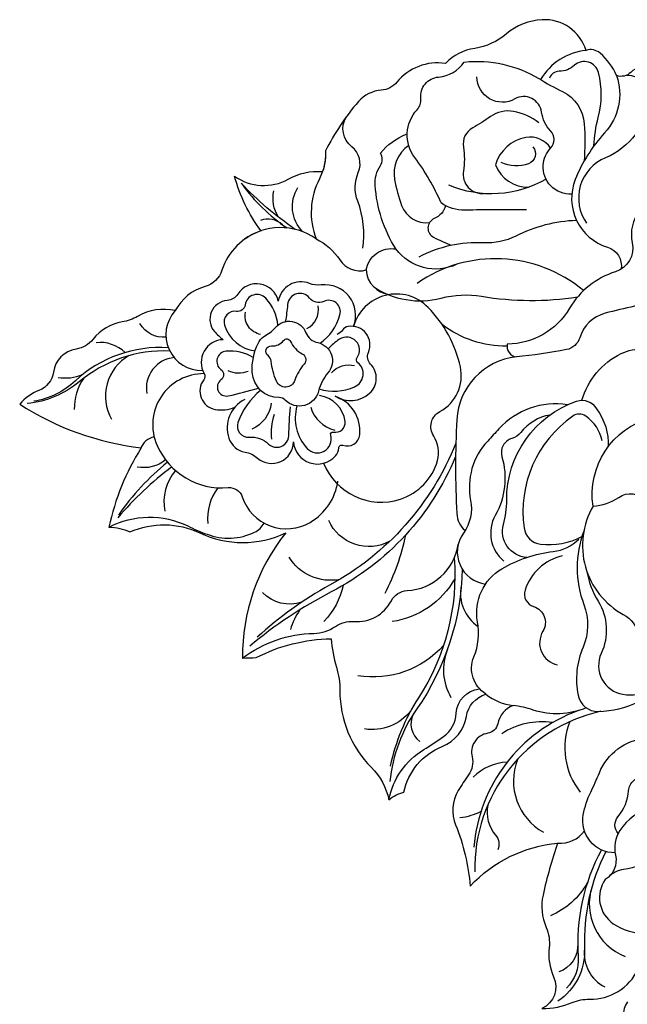
# Model space of a CAD drawing. Units: millimetres. Extents: x 5771 to 16704, y -5405 to 2489.
# Drawn here: x 8460 to 8521, y 576 to 675 of the extents above; entities that cross this region are included whole.
import ezdxf

# ---------------------------------------------------------------- set-up
doc = ezdxf.new("R2010")
doc.units = ezdxf.units.MM

# ---------------------------------------------------------------- blocks, each defined once
blk = doc.blocks.new('e4gqejj')
for points in [[(9487.533, 4560.598, 0.568644), (9486.363, 4561.757, -0.127336), (9485.988, 4561.757, 0.480192), (9485.089, 4561.084, 0.668302), (9483.797, 4561.136, -0.237675), (9483.495, 4560.897, 0.615912), (9483.223, 4559.881, 0.053958), (9483.529, 4559.662, 0.564457), (9483.068, 4558.527, -0.299311), (9483.08, 4558.335, 0.556757), (9483.552, 4557.459, 0.150838), (9484.161, 4557.608, 0.314553)], [(9486.558, 4559.937, 0.177725), (9487.065, 4560.899, 0.637965), (9486.505, 4561.257, -0.348268), (9486.047, 4561.304, 0.676705), (9485.393, 4561.014, -0.021293), (9485.389, 4560.471, 1.050306)], [(9485.174, 4560.335, 0.164948), (9484.69, 4561.121, 0.633754), (9484.07, 4560.831, -0.420226), (9483.827, 4560.595, 0.553021), (9483.51, 4560.117, 0.297089), (9484.565, 4559.444, -0.004805)], [(9486.091, 4560.341, 0.329098), (9486.348, 4561.09, -8.43075)], [(9484.438, 4557.889, 0.372481), (9484.098, 4556.616, 0.274259), (9484.658, 4556.248, -0.135749), (9485.074, 4556.111, 0.64194), (9486.122, 4556.759, 0.659015), (9487.486, 4556.491, 0.168139), (9487.558, 4556.753, -0.503852), (9487.677, 4556.854, 0.490925), (9488.159, 4557.247, 0.347643), (9487.242, 4558.347, 0.332707), (9488.3, 4558.578, 0.428032), (9488.212, 4559.493, -0.305641), (9488.1, 4559.843, 0.590807), (9487.369, 4560.574, 0.20679), (9487.202, 4560.437, -0.143185), (9487.056, 4560.282, -21.888921)], [(9484.672, 4559.975, -0.420854), (9484.111, 4560.604, -0.933603)], [(9484.775, 4559.927, 0.104965), (9485.105, 4560.25, -0.563454), (9486.075, 4560.209, 0.253634), (9486.481, 4559.948, -0.57321), (9486.921, 4559.047, 0.119518), (9486.701, 4558.441, -0.591429), (9485.703, 4558.028, 0.20641), (9485.504, 4558.083, -0.401512), (9484.561, 4558.764, -0.128829), (9484.63, 4559.685, -0.104292), (9484.775, 4559.927, -0.437216)], [(9486.71, 4558.51, 0.177293), (9487.808, 4558.72, 0.56256), (9487.812, 4559.484, -0.396038), (9487.769, 4559.643, 0.829586), (9487.148, 4560.141, 0.058883), (9486.83, 4559.796, 1.956949)], [(9485.628, 4559.878, 0.162608), (9486.045, 4559.539, -0.484621), (9486.145, 4559.223, 0.101485), (9485.921, 4558.683, -0.688752), (9485.35, 4558.583, -0.080079), (9485.111, 4559.184, 0.21979), (9484.987, 4559.346, -0.760448), (9485.057, 4559.662, 0.251207), (9485.412, 4559.878, -0.571713), (9485.628, 4559.878, 0.022319)], [(9484.536, 4559.229, 0.159291), (9483.665, 4559.314, 0.68774), (9483.577, 4558.721, -0.502363), (9483.618, 4558.404, 0.80463), (9483.908, 4557.932, 0.023131), (9484.819, 4558.298, -56.014007)], [(9487.029, 4559.066, -0.270581), (9487.722, 4559.383, -0.904371)], [(9484.426, 4558.773, -0.219686), (9483.808, 4558.71, -5.985823)], [(9486.089, 4557.893, 0.261002), (9486.572, 4556.614, 0.784915), (9487.261, 4557.119, -0.623768), (9487.33, 4557.228, 0.526385), (9487.65, 4557.606, 0.332564), (9486.752, 4558.307, 37.706628)], [(9484.896, 4558.234, 0.139688), (9484.318, 4557.138, 0.541921), (9484.726, 4556.731, -0.213213), (9485.357, 4556.595, 0.401371), (9485.872, 4556.663, 0.196242), (9485.953, 4556.935, -0.015516), (9485.892, 4557.837, -1.512962)], [(9485.278, 4557.877, -0.262648), (9484.779, 4556.989, 2.138217)], [(9486.522, 4557.907, 0.264125), (9487.36, 4557.292, 0.058595)], [(9485.414, 4557.533, 0.102738), (9485.427, 4556.756, 0.799896)]]:
    blk.add_lwpolyline(points, format="xyb")
blk = doc.blocks.new('regertjjrtj')
at = {"lineweight": 30}
for points in [[(5425.159, 715.657, -0.148064), (5422.792, 717.64, 0.471602), (5419.026, 718.055, -0.280738), (5417.591, 717.728, 0.113125), (5415.924, 720.001, 0.265157), (5414.508, 720.28, 0.343167), (5410.079, 723.37, 0.163748), (5406.457, 721.938, -0.138247), (5403.257, 720.484, 0.163329), (5400.303, 718.963, 0.262795), (5395.405, 717.074, -0.205122), (5393.828, 716.257, 0.197759), (5391.518, 715.103, 0.064399), (5388.195, 710.121, -0.094082), (5387.891, 708.045, -0.094082)], [(5381.682, 702.063, -0.096148), (5379.011, 707.581, 0.290757), (5384.428, 707.28, -0.14758), (5387.891, 708.045, -99.279474)], [(5381.682, 702.063, 0.237994), (5377.731, 698.074, -0.251904), (5376.03, 696.445, 0.208587), (5373.016, 694, 0.191748), (5369.214, 693.422, -0.090956), (5367.655, 692.855, 0.185003), (5364.712, 691.119, -0.187697), (5363.011, 690.127, 0.329157), (5360.707, 687.789, -0.269168), (5359.254, 685.947, 0.12036), (5357.304, 684.565, 0.115264), (5369.573, 680.156, 0.087657), (5366.317, 672.131, -0.118717), (5368.436, 671.657, -0.217988), (5375.507, 671.563, 0.224946), (5384.172, 671.563, 0.173476), (5379.812, 658.922, 0.001246), (5381.198, 658.97, -0.116959), (5388.763, 660.873, 0.055376), (5389.297, 657.997, -0.074764), (5389.643, 655.62, 0.199526), (5392.815, 647.895, -0.142865), (5394.599, 644.626, -0.126917), (5396.11, 645.369, -0.25427), (5399.984, 649.996, 0.266057), (5402.421, 653.04, -0.291483), (5404.395, 655.281, 0.138014), (5407.149, 654.136, 0.260418), (5405.579, 652.295, -0.313947), (5404.575, 651.331, 0.440085), (5402.993, 648.939, -0.220431), (5402.645, 647.126, 0.020301), (5401.603, 645.545, 0.23645), (5401.333, 642.073, -0.076841), (5402.8, 635.902, -0.182783), (5411.636, 640.239, 0.029789), (5410.162, 634.997, 0.157622), (5410.484, 631.73, -0.134282), (5410.778, 629.695, 0.139171), (5411.234, 626.749, -0.412007), (5410.055, 623.535, 0.099602), (5413.108, 624.147, -0.105196), (5414.858, 624.478, 0.296396), (5419.754, 627.503, -0.154921)], [(5418.689, 624.232, 0.347252), (5418.821, 621.368, -0.266568)]]:
    blk.add_lwpolyline(points, format="xyb", dxfattribs=at)
for points in [[(5414.508, 720.28, 0.239631), (5409.909, 717.328, 1.744537)], [(5408.484, 704.186, 0.007039), (5402.281, 704.146, -0.157203), (5399.864, 704.87, 0.060666), (5397.206, 709.459, -0.362888), (5397.448, 714.29, 0.217663), (5397.82, 715.424, -0.422801), (5399.602, 717.587, 0.225912), (5402.202, 719.097, -0.162869), (5409.735, 717.432, 0.019678), (5412.143, 716.112, -0.264286), (5414.325, 712.87, -0.040821), (5414.301, 709.079, 2119.587407)], [(5415.308, 710.637, -0.055501), (5415.743, 713.509, 0.128337), (5415.77, 718.03, 0.564082), (5413.33, 718.77, -0.181281), (5411.795, 718.167, 0.304547), (5410.808, 717.482, 10.267248)], [(5417.591, 717.728, -0.274262), (5416.382, 711.948, 0.090139), (5413.413, 707.228, 0.439496), (5416.677, 700.407, -0.378746), (5418.04, 698.186, -23.014496)], [(5418.625, 717.781, -0.448509), (5420.865, 715.373, -0.278236), (5416.479, 709.441, 0.482003), (5414.567, 702.817, 0.516544)], [(5413.062, 705.757, -0.216709), (5410.941, 706.601, -0.21175), (5410.179, 708.703, -0.17356), (5410.925, 710.405, 0.397587), (5410.925, 712.156, -0.155398), (5410.015, 714.048, 0.529019), (5407.316, 715.377, -0.572764), (5403.49, 717.591, 336.067839)], [(5409.742, 712.959, 0.126753), (5407.169, 714.119, 0.201226), (5404.848, 713.586, -0.029887), (5403.059, 712.457, 0.318449), (5402.118, 710.513, -0.083036), (5402.118, 708.099, 0.487971), (5404.21, 705.818, 0.58646)], [(5391.945, 700.294, 0.131553), (5391.449, 705.038, -0.194817), (5391.504, 707.962, 0.339083), (5390.841, 710.554, -0.374224), (5390.273, 713.545, -0.574157)], [(5395.303, 700.225, -0.123669), (5393.206, 706.647, -0.166034), (5393.735, 708.639, 0.303077), (5393.735, 709.899, -0.124876), (5396.338, 711.81, -0.194749)], [(5410.925, 710.405, 0.299569), (5408.43, 711.479, 0.284424), (5405.345, 708.719, 0.311318), (5408.72, 706.459, -1.013662)], [(5388.195, 710.121, -0.130296), (5387.575, 707.306, 0.213158), (5387.237, 701.254, 0.326423), (5379.886, 701.113, 0.326423)], [(5396.598, 710.668, 0.29534), (5395.167, 707.239, 0.04432), (5395.881, 704.632, 0.342629), (5398.698, 702.887, -0.052825)], [(5409.14, 710.523, -0.525932), (5408.708, 708.827, -0.201379), (5405.931, 708.95, -2.076286)], [(5385.132, 702.208, -0.056078), (5379.684, 706.855, -2.306173)], [(5410.467, 707.27, -0.233644), (5400.644, 706.657, -14.245267)], [(5379.745, 706.79, 0.087541), (5384.305, 702.351, 1.385122)], [(5383.439, 703.434, -0.197069), (5382.974, 706.113, -0.803319)], [(5385.871, 701.978, -0.344961), (5385.402, 706.434, -0.553713)], [(5426.953, 706.589, 0.272481), (5424.542, 706.1, -0.188114), (5422.928, 705.492, 0.483261), (5419.17, 700.863, -0.388798), (5417.477, 697.928, 0.185038), (5412.843, 694.242, -0.263739), (5406.544, 690.619, 0.421266), (5407.465, 689.322, 0.561486)], [(5400.32, 704.598, -0.224599), (5399.174, 703.297, 0.634843), (5399.112, 701.403, 0.032365), (5400.956, 700.607, 1.779705)], [(5383.838, 702.679, 0.275691), (5381.63, 703.106, 5.705138)], [(5413.546, 703.1, 0.109753), (5407.4, 701.523, -0.132216), (5404.168, 700.845, 0.137895), (5397.606, 699.391, -1.976377)], [(5387.237, 701.254, -0.138748), (5389.631, 699.129, 0.330043), (5392.302, 698.111, 0.374266), (5394.671, 695.631, -7.731768)], [(5392.302, 698.111, -0.415823), (5395.303, 700.225, 0.087464)], [(5401.443, 698.677, -0.357012), (5395.303, 700.225, 3.027378)], [(5414.254, 696.021, 0.337956), (5397.441, 696.756, -21.301109)], [(5413.628, 695.353, -0.079928), (5403.952, 695.417, 0.106161), (5399.855, 695.231, -0.216441), (5393.055, 696.394, -0.461996)], [(5387.996, 678.596, 0.393285), (5395.755, 674.972, 0.250494), (5399.501, 678.856, 0.218513), (5399.116, 681.339, -0.442076), (5399.746, 683.823, 0.3367), (5401.812, 688.312, 0.139769), (5398.556, 694.329, 0.576661), (5391.024, 692.413, -0.862204)], [(5428.962, 691.576, 0.343915), (5422.35, 695.047, 0.019349), (5416.445, 693.739, 0.259352), (5413.864, 691.266, -0.277863), (5412.521, 690.064, -0.020912), (5407.465, 689.322, 0.369167), (5401.451, 682.99, 0.026156), (5401.451, 673.521, 0.201428), (5402.288, 671.789, 1.027469)], [(5373.016, 694, 0.663012), (5375.777, 687.967, -1.418531)], [(5372.079, 691.319, -0.292377), (5369.442, 692.689, -1.730717)], [(5406.526, 690.42, -0.169694), (5399.96, 692.609, -3996.755094)], [(5372.47, 689.917, 0.187772), (5363.3, 686.807, -0.153133), (5358.075, 684.634, -8.61368)], [(5372.321, 690.247, 0.208116), (5362.924, 686.907, -0.148784), (5358.738, 684.851, -2.260613)], [(5367.942, 689.771, 0.226616), (5365.013, 690.762, 16.735895)], [(5414.087, 684.955, -0.210691), (5418.045, 689.661, -0.133635), (5420.329, 690.102, 0.142227), (5422.612, 690.582, -0.453581), (5424.887, 689.722, -4.399822)], [(5368.359, 689.458, 0.41609), (5366.578, 683.044, 11.432167)], [(5372.905, 689.262, 0.434862), (5370.136, 685.645, 0.845679)], [(5415.21, 674.261, -0.379039), (5421.048, 683.181, -0.05086)], [(5363.625, 687.515, -0.142628), (5361.176, 687.228, -11.990022)], [(5363.778, 687.191, 0.151371), (5362.812, 684.033, 1.141463)], [(5375.93, 687.639, 0.543481), (5371.175, 680.4, 0.320231), (5378.351, 676.132, -0.345515), (5379.786, 675.188, 0.477168), (5386.649, 672.628, 0.22636), (5389.449, 676.791, -9.792945)], [(5408.513, 669.077, -0.472315), (5406.167, 672.401, 0.068642), (5406.492, 674.867, -0.320452), (5413.538, 684.862, -0.368229), (5415.551, 684.083, -0.181222), (5416.735, 680.251, -0.110154)], [(5412.635, 684.498, 0.250991), (5405.705, 682.061, -0.003264), (5404.571, 680.836, 0.241169), (5402.846, 674.848, -0.207258), (5402.119, 671.536, 0.569288), (5404.354, 666.401, 0.851965)], [(5410.852, 683.46, 0.189663), (5407.917, 681.699, -0.161145), (5407.026, 681.094, 0.416879), (5406.007, 679.249, -0.201662), (5405.339, 673.332, 0.362012), (5406.198, 668.72, 0.360462)], [(5416.147, 680.843, 0.188076), (5414.472, 683.355, 0.315206), (5413.16, 683.355, 0.281697), (5408.243, 672.069, 0.341676), (5409.918, 670.431, 0.148082), (5414.088, 671.183, 31.50119)], [(5401.359, 680.636, -0.174847), (5388.61, 666.273, 0.061903), (5381.299, 661.027, -3.570405)], [(5401.333, 679.266, -0.176563), (5388.774, 665.606, 0.055003), (5380.539, 660.12, 2.749661)], [(5372.663, 678.221, 0.055239), (5367.211, 673.09, 11.065698)], [(5372.231, 678.695, 0.07247), (5367.283, 673.368, -2.762448)], [(5372.047, 678.925, -0.216863), (5369.159, 678.207, -10.873856)], [(5373.051, 677.86, 0.236957), (5371.969, 673.757, 0.811422)], [(5377.311, 676.121, 0.185803), (5376.295, 672.512, 0.91126)], [(5415.21, 674.261, 0.136194), (5417.807, 675.152, -0.384984), (5420.532, 674.786, -0.060448), (5421.981, 672.579, 0.049048)], [(5415.21, 674.261, 0.420579), (5418.27, 663.323, -0.213806), (5419.814, 661.283, 0.795763)], [(5366.32, 672.147, -0.238802), (5374.28, 672.259, 0.024122), (5376.232, 671.418, 0.20382), (5381.023, 671.628, 0.162292), (5381.984, 672.556, -0.60592)], [(5394.683, 670.72, -0.438037), (5388.52, 672.816, -1.537218)], [(5396.26, 671.327, -0.06684), (5394.191, 665.445, 1.632604)], [(5414.279, 671.736, 0.18324), (5414.292, 664.318, -0.194835), (5414.204, 660.01, 0.152253), (5413.702, 655.163, 0.364544), (5415.739, 653.54, 0.10444), (5419.814, 654.513, -0.084293), (5423.061, 655.428, 0.398599), (5423.741, 656.225, -1.054179)], [(5379.812, 658.922, -0.159519), (5387.026, 661.42, 0.148717), (5389.187, 662.118, -0.174757), (5391.049, 662.617, 0.303351), (5394.84, 664.71, -0.266289), (5396.436, 665.74, 0.353607), (5401.591, 670.376, -0.852776)], [(5404.395, 655.281, -0.366639), (5403.179, 659.046, 0.144356), (5403.547, 662.576, -0.316667), (5406.012, 667.944, -0.102067), (5411.191, 669.681, 0.169216), (5413.771, 670.944, -0.417279)], [(5389.642, 666.863, -0.314935), (5384.511, 669.128, -1.775374)], [(5401.198, 669.039, -0.163443), (5397.578, 654.899, 0.091156), (5394.729, 648.025, -38.718018)], [(5412.096, 669.24, 0.263952), (5408.345, 665.78, 0.417297), (5409.211, 664.122, -0.489992), (5410.149, 661.635, 0.52199), (5411.627, 658.247, 1.219458)], [(5401.98, 667.938, -0.150303), (5397.415, 653.803, 0.128715), (5394.694, 646.456, 1.103914)], [(5414.558, 667.763, 0.094275), (5415.727, 664.661, -0.249781), (5416.038, 659.384, 0.495721), (5418.232, 655.266, 0.140198), (5421.028, 655.597, -0.20088)], [(5389.97, 666.264, -0.137097), (5388.031, 662.611, 2.33174)], [(5401.256, 666.936, -0.230352), (5394.925, 662.612, -27.712165)], [(5401.901, 666.267, 0.30299), (5403.617, 662.095, 0.305096)], [(5385.797, 664.572, -0.286311), (5381.838, 665.528, -2.383404)], [(5385.611, 663.803, 0.077142), (5384.641, 661.797, 3.821417)], [(5400.113, 660.2, -0.255041), (5391.465, 657.132, -12.592085)], [(5400.518, 659.815, 0.231314), (5400.849, 654.959, 0.578021)], [(5394.599, 644.626, -0.210771), (5398.109, 649.682, 0.017827), (5400.124, 651.014, 0.230151), (5401.394, 653.346, -0.374514), (5403.753, 655.813, -3654.241968)], [(5417.431, 639.264, -0.469713), (5414.227, 643.114, -0.066645), (5414.972, 645.379, 0.014435), (5415.851, 647.34, -0.274576), (5420.554, 650.857, 0.310517), (5421.26, 651.462, -0.311424), (5423.656, 653.507, 0.1532), (5427.415, 655.127, 8.048099)], [(5414.527, 653.903, -0.18094), (5409.172, 653.679, 0.047039), (5407.149, 654.136, -0.006909)], [(5396.807, 653.607, -0.272168), (5392.128, 651.767, 3.077519)], [(5397.059, 653.271, 0.367531), (5397.712, 650.511, 0.328046)], [(5413.728, 653.617, 0.294703), (5403.183, 639.825, -9.767271)], [(5415.983, 653.549, 0.355635), (5403.258, 637.329, 0.982028)], [(5411.117, 652.404, 0.186997), (5406.01, 651.284, 3.317642)], [(5412.863, 652.504, 0.265333), (5413.91, 645.39, 0.486704)], [(5417.755, 641.225, -0.376754), (5417.73, 642.896, 0.16071), (5418.807, 645.536, -0.417941), (5420.413, 646.917, 0.267608), (5423.806, 648.521, -0.245734), (5427.565, 650.491, -0.051838), (5429.789, 650.262, 0.163344), (5432.083, 650.532, -0.297243), (5435.916, 650.005, 0.039413), (5437.441, 648.88, -0.497714), (5437.737, 644.989, 2.587302)], [(5406.544, 648.431, 0.183963), (5403.099, 646.907, 2.431753)], [(5407.573, 648.685, 0.370862), (5410.196, 641.339, 0.264739)], [(5403.891, 643.42, -0.080286), (5401.769, 642.779, 14.991638)], [(5404.592, 644.095, 0.237609), (5405.372, 641.034, -0.290876), (5405.594, 639.566, 1.535358)], [(5425.04, 643.535, 0.37551), (5417.916, 641.502, 0.20312), (5417.479, 639.012, -0.323582), (5416.451, 636.573, 0.419991), (5417.248, 632.106, 0.150969), (5420.408, 631.13, 0.999795)], [(5423.002, 642.194, -0.343871), (5418.288, 637.573, 0.179025), (5416.768, 636.806, -0.018141)], [(5411.636, 640.239, 0.262283), (5414.346, 641.469, -0.507511)], [(5416.515, 639.394, 0.129882), (5414.358, 629.597, -0.261343), (5411.661, 624.282, 3.291206)], [(5416.057, 639.566, 0.141492), (5413.712, 628.762, -0.215767), (5412.535, 625.611, 2.404905)], [(5414.632, 636.227, -0.165222), (5410.901, 632.9, 0.662282)], [(5415.115, 635.873, 0.398303), (5418.461, 628.8, 0.187597)], [(5413.667, 630.103, -0.338773), (5411.749, 627.232, 6.031056)], [(5414.358, 629.597, 0.319665), (5416.409, 625.725, 0.236701)]]:
    blk.add_lwpolyline(points, format="xyb")
blk.add_arc((5371.278, 679.431), 1.869, 102.15068, 159.81138)
at = {"xscale": 3.216710637179123, "yscale": 3.216710637179123, "zscale": 3.216710637179123, "rotation": 352.6750103610594}
blk.add_blockref('e4gqejj', (-26748.959, -9966.943), dxfattribs=at)

msp = doc.modelspace()

# ---------------------------------------------------------------- block references
at = {"color": 2}
msp.add_blockref('regertjjrtj', (3102.435, -48.216), dxfattribs=at)

doc.saveas('drawing.dxf')
